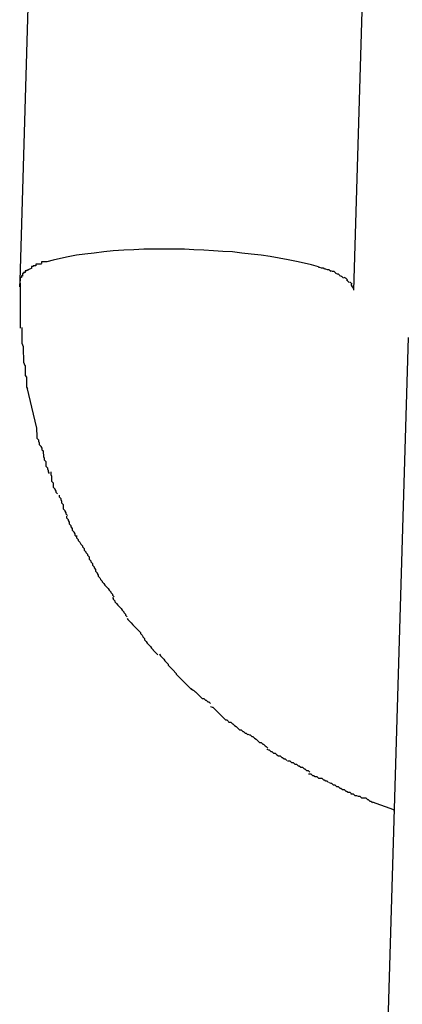
# Model space of a CAD drawing. Extents: x -26.6 to 26.6, y -16 to 16.
# Drawn here: x 5.7 to 5.8, y -3.4 to -3.2 of the extents above; entities that cross this region are included whole.
import ezdxf

# ---------------------------------------------------------------- set-up
doc = ezdxf.new("R2010")
doc.units = 0
doc.layers.get('0').update_dxf_attribs({"linetype": 'CONTINUOUS'})

msp = doc.modelspace()

# ---------------------------------------------------------------- linework, layer by layer
at = {"color": 0}
for points in [[(5.7006, -3.2312), (5.7036, -3.1287)], [(5.7605, -3.2329), (5.7636, -3.1305)], [(5.7542, -3.2287), (5.7529, -3.2283), (5.7516, -3.228), (5.7502, -3.2277), (5.7487, -3.2274), (5.7471, -3.2271), (5.7455, -3.2268), (5.7439, -3.2266), (5.7421, -3.2264), (5.7404, -3.2262), (5.7387, -3.226), (5.737, -3.2259), (5.7353, -3.2258), (5.7336, -3.2257), (5.7318, -3.2256), (5.7301, -3.2255), (5.7283, -3.2255), (5.7265, -3.2255), (5.7247, -3.2255), (5.7228, -3.2255), (5.721, -3.2256), (5.7192, -3.2257), (5.7173, -3.2258), (5.7156, -3.226), (5.7139, -3.2262), (5.7122, -3.2264), (5.7107, -3.2266), (5.7092, -3.2269), (5.7078, -3.2272), (5.7065, -3.2275), (5.7054, -3.2278)], [(5.7044, -3.2282), (5.7044, -3.2282), (5.7041, -3.2282), (5.7041, -3.2282), (5.7041, -3.2282), (5.7041, -3.2282), (5.7039, -3.2282), (5.7039, -3.2282), (5.7039, -3.2282), (5.7039, -3.2282), (5.7036, -3.2282), (5.7036, -3.2282), (5.7036, -3.2282), (5.7036, -3.2282), (5.7034, -3.2282), (5.7034, -3.2282), (5.7034, -3.2282), (5.7034, -3.2285)], [(5.7044, -3.2282), (5.7044, -3.2282), (5.7041, -3.2282), (5.7041, -3.2282), (5.7041, -3.2282), (5.7041, -3.2282), (5.7039, -3.2282), (5.7039, -3.2282), (5.7039, -3.2282), (5.7039, -3.2282), (5.7036, -3.2282), (5.7036, -3.2282), (5.7036, -3.2282), (5.7036, -3.2282), (5.7034, -3.2282), (5.7034, -3.2282), (5.7034, -3.2282), (5.7034, -3.2285)], [(5.7054, -3.2278), (5.7054, -3.2278), (5.7051, -3.2278), (5.7051, -3.2278), (5.7051, -3.2278), (5.7051, -3.2278), (5.7048, -3.2278), (5.7048, -3.2278), (5.7048, -3.2278), (5.7048, -3.2278), (5.7045, -3.2278), (5.7045, -3.2278), (5.7045, -3.2278), (5.7045, -3.2278), (5.7044, -3.2278), (5.7044, -3.2278), (5.7044, -3.2278), (5.7044, -3.2281)], [(5.7054, -3.2278), (5.7054, -3.2278), (5.7051, -3.2278), (5.7051, -3.2278), (5.7051, -3.2278), (5.7051, -3.2278), (5.7048, -3.2278), (5.7048, -3.2278), (5.7048, -3.2278), (5.7048, -3.2278), (5.7045, -3.2278), (5.7045, -3.2278), (5.7045, -3.2278), (5.7045, -3.2278), (5.7044, -3.2278), (5.7044, -3.2278), (5.7044, -3.2278), (5.7044, -3.2281)], [(5.7015, -3.2297), (5.7015, -3.2297), (5.7012, -3.2297), (5.7012, -3.2297), (5.7012, -3.2297), (5.7012, -3.2297), (5.7012, -3.2297), (5.7012, -3.2297), (5.7012, -3.2297), (5.7012, -3.2299), (5.701, -3.2299), (5.701, -3.2299), (5.701, -3.2299), (5.701, -3.23), (5.701, -3.23), (5.701, -3.23), (5.701, -3.23), (5.701, -3.2303)], [(5.7015, -3.2297), (5.7015, -3.2297), (5.7012, -3.2297), (5.7012, -3.2297), (5.7012, -3.2297), (5.7012, -3.2297), (5.7012, -3.2297), (5.7012, -3.2297), (5.7012, -3.2297), (5.7012, -3.2299), (5.701, -3.2299), (5.701, -3.2299), (5.701, -3.2299), (5.701, -3.23), (5.701, -3.23), (5.701, -3.23), (5.701, -3.23), (5.701, -3.2303)], [(5.7021, -3.2293), (5.7021, -3.2293), (5.7018, -3.2293), (5.7018, -3.2293), (5.7018, -3.2293), (5.7018, -3.2293), (5.7018, -3.2293), (5.7018, -3.2293), (5.7018, -3.2293), (5.7018, -3.2294), (5.7015, -3.2294), (5.7015, -3.2294), (5.7015, -3.2294), (5.7015, -3.2294), (5.7015, -3.2294), (5.7015, -3.2294), (5.7015, -3.2294), (5.7015, -3.2297)], [(5.7021, -3.2293), (5.7021, -3.2293), (5.7018, -3.2293), (5.7018, -3.2293), (5.7018, -3.2293), (5.7018, -3.2293), (5.7018, -3.2293), (5.7018, -3.2293), (5.7018, -3.2293), (5.7018, -3.2294), (5.7015, -3.2294), (5.7015, -3.2294), (5.7015, -3.2294), (5.7015, -3.2294), (5.7015, -3.2294), (5.7015, -3.2294), (5.7015, -3.2294), (5.7015, -3.2297)], [(5.7027, -3.2289), (5.702, -3.2292)], [(5.7034, -3.2285), (5.7034, -3.2285), (5.7031, -3.2285), (5.7031, -3.2285), (5.7031, -3.2285), (5.7031, -3.2285), (5.7029, -3.2285), (5.7029, -3.2285), (5.7029, -3.2285), (5.7029, -3.2286), (5.7026, -3.2286), (5.7026, -3.2286), (5.7026, -3.2286), (5.7026, -3.2286), (5.7026, -3.2286), (5.7026, -3.2286), (5.7026, -3.2286), (5.7026, -3.2289)], [(5.7034, -3.2285), (5.7034, -3.2285), (5.7031, -3.2285), (5.7031, -3.2285), (5.7031, -3.2285), (5.7031, -3.2285), (5.7029, -3.2285), (5.7029, -3.2285), (5.7029, -3.2285), (5.7029, -3.2286), (5.7026, -3.2286), (5.7026, -3.2286), (5.7026, -3.2286), (5.7026, -3.2286), (5.7026, -3.2286), (5.7026, -3.2286), (5.7026, -3.2286), (5.7026, -3.2289)], [(5.7553, -3.2291), (5.7553, -3.2291), (5.755, -3.2289), (5.755, -3.2289), (5.755, -3.2289), (5.755, -3.2289), (5.7547, -3.2289), (5.7547, -3.2289), (5.7547, -3.2289), (5.7547, -3.2289), (5.7544, -3.2288), (5.7544, -3.2288), (5.7544, -3.2288), (5.7544, -3.2288), (5.7542, -3.2288), (5.7542, -3.2288), (5.7542, -3.2288), (5.7542, -3.2288)], [(5.7553, -3.2291), (5.7553, -3.2291), (5.755, -3.2289), (5.755, -3.2289), (5.755, -3.2289), (5.755, -3.2289), (5.7547, -3.2289), (5.7547, -3.2289), (5.7547, -3.2289), (5.7547, -3.2289), (5.7544, -3.2288), (5.7544, -3.2288), (5.7544, -3.2288), (5.7544, -3.2288), (5.7542, -3.2288), (5.7542, -3.2288), (5.7542, -3.2288), (5.7542, -3.2288)], [(5.7564, -3.2295), (5.7564, -3.2295), (5.7561, -3.2292), (5.7561, -3.2292), (5.7561, -3.2292), (5.7561, -3.2292), (5.7558, -3.2292), (5.7558, -3.2292), (5.7558, -3.2292), (5.7558, -3.2292), (5.7555, -3.2291), (5.7555, -3.2291), (5.7555, -3.2291), (5.7555, -3.2291), (5.7554, -3.2291), (5.7554, -3.2291), (5.7554, -3.2291), (5.7554, -3.2291)], [(5.7564, -3.2295), (5.7564, -3.2295), (5.7561, -3.2292), (5.7561, -3.2292), (5.7561, -3.2292), (5.7561, -3.2292), (5.7558, -3.2292), (5.7558, -3.2292), (5.7558, -3.2292), (5.7558, -3.2292), (5.7555, -3.2291), (5.7555, -3.2291), (5.7555, -3.2291), (5.7555, -3.2291), (5.7554, -3.2291), (5.7554, -3.2291), (5.7554, -3.2291), (5.7554, -3.2291)], [(5.7573, -3.2298), (5.7573, -3.2298), (5.757, -3.2295), (5.757, -3.2295), (5.757, -3.2295), (5.757, -3.2295), (5.7567, -3.2295), (5.7567, -3.2295), (5.7567, -3.2295), (5.7567, -3.2295), (5.7564, -3.2294), (5.7564, -3.2294), (5.7564, -3.2294), (5.7564, -3.2294), (5.7564, -3.2294), (5.7564, -3.2294), (5.7564, -3.2294), (5.7564, -3.2294)], [(5.7573, -3.2298), (5.7573, -3.2298), (5.757, -3.2295), (5.757, -3.2295), (5.757, -3.2295), (5.757, -3.2295), (5.7567, -3.2295), (5.7567, -3.2295), (5.7567, -3.2295), (5.7567, -3.2295), (5.7564, -3.2294), (5.7564, -3.2294), (5.7564, -3.2294), (5.7564, -3.2294), (5.7564, -3.2294), (5.7564, -3.2294), (5.7564, -3.2294), (5.7564, -3.2294)], [(5.7581, -3.2303), (5.7581, -3.2303), (5.7578, -3.23), (5.7578, -3.23), (5.7578, -3.23), (5.7578, -3.23), (5.7576, -3.23), (5.7576, -3.23), (5.7576, -3.23), (5.7576, -3.23), (5.7573, -3.2299), (5.7573, -3.2299), (5.7573, -3.2299), (5.7573, -3.2299), (5.7573, -3.2299), (5.7573, -3.2299), (5.7573, -3.2299), (5.7573, -3.2299)], [(5.7581, -3.2303), (5.7581, -3.2303), (5.7578, -3.23), (5.7578, -3.23), (5.7578, -3.23), (5.7578, -3.23), (5.7576, -3.23), (5.7576, -3.23), (5.7576, -3.23), (5.7576, -3.23), (5.7573, -3.2299), (5.7573, -3.2299), (5.7573, -3.2299), (5.7573, -3.2299), (5.7573, -3.2299), (5.7573, -3.2299), (5.7573, -3.2299), (5.7573, -3.2299)], [(5.7005, -3.2322), (5.7006, -3.2312)], [(5.7011, -3.2303), (5.7011, -3.2303), (5.7008, -3.2303), (5.7008, -3.2303), (5.7008, -3.2303), (5.7008, -3.2303), (5.7008, -3.2303), (5.7008, -3.2303), (5.7008, -3.2303), (5.7008, -3.2306), (5.7006, -3.2306), (5.7006, -3.2306), (5.7006, -3.2306), (5.7006, -3.2309), (5.7006, -3.2309), (5.7006, -3.2309), (5.7006, -3.2309), (5.7006, -3.2312)], [(5.7011, -3.2303), (5.7011, -3.2303), (5.7008, -3.2303), (5.7008, -3.2303), (5.7008, -3.2303), (5.7008, -3.2303), (5.7008, -3.2303), (5.7008, -3.2303), (5.7008, -3.2303), (5.7008, -3.2306), (5.7006, -3.2306), (5.7006, -3.2306), (5.7006, -3.2306), (5.7006, -3.2309), (5.7006, -3.2309), (5.7006, -3.2309), (5.7006, -3.2309), (5.7006, -3.2312)], [(5.7006, -3.2316), (5.7006, -3.2316), (5.7006, -3.2319), (5.7006, -3.2324), (5.7006, -3.2328), (5.7006, -3.2334), (5.7006, -3.2338), (5.7006, -3.2344), (5.7006, -3.235), (5.7006, -3.2356), (5.7006, -3.2359), (5.7006, -3.2365), (5.7006, -3.2371), (5.7006, -3.2377), (5.7006, -3.238), (5.7006, -3.2386), (5.7006, -3.2391), (5.7006, -3.2397)], [(5.7006, -3.2316), (5.7006, -3.2316), (5.7006, -3.2319), (5.7006, -3.2324), (5.7006, -3.2328), (5.7006, -3.2334), (5.7006, -3.2338), (5.7006, -3.2344), (5.7006, -3.235), (5.7006, -3.2356), (5.7006, -3.2359), (5.7006, -3.2365), (5.7006, -3.2371), (5.7006, -3.2377), (5.7006, -3.238), (5.7006, -3.2386), (5.7006, -3.2391), (5.7006, -3.2397)], [(5.7587, -3.2307), (5.7587, -3.2307), (5.7584, -3.2304), (5.7584, -3.2304), (5.7584, -3.2304), (5.7584, -3.2304), (5.7583, -3.2304), (5.7583, -3.2304), (5.7583, -3.2304), (5.7583, -3.2304), (5.758, -3.2303), (5.758, -3.2303), (5.758, -3.2303), (5.758, -3.2303), (5.758, -3.2303), (5.758, -3.2303), (5.758, -3.2303), (5.758, -3.2303)], [(5.7587, -3.2307), (5.7587, -3.2307), (5.7584, -3.2304), (5.7584, -3.2304), (5.7584, -3.2304), (5.7584, -3.2304), (5.7583, -3.2304), (5.7583, -3.2304), (5.7583, -3.2304), (5.7583, -3.2304), (5.758, -3.2303), (5.758, -3.2303), (5.758, -3.2303), (5.758, -3.2303), (5.758, -3.2303), (5.758, -3.2303), (5.758, -3.2303), (5.758, -3.2303)], [(5.7594, -3.231), (5.7594, -3.231), (5.7591, -3.2307), (5.7591, -3.2307), (5.7591, -3.2307), (5.7591, -3.2307), (5.759, -3.2307), (5.759, -3.2307), (5.759, -3.2307), (5.759, -3.2307), (5.7588, -3.2306), (5.7588, -3.2306), (5.7588, -3.2306), (5.7588, -3.2306), (5.7588, -3.2306), (5.7588, -3.2306), (5.7588, -3.2306), (5.7588, -3.2306)], [(5.7594, -3.231), (5.7594, -3.231), (5.7591, -3.2307), (5.7591, -3.2307), (5.7591, -3.2307), (5.7591, -3.2307), (5.759, -3.2307), (5.759, -3.2307), (5.759, -3.2307), (5.759, -3.2307), (5.7588, -3.2306), (5.7588, -3.2306), (5.7588, -3.2306), (5.7588, -3.2306), (5.7588, -3.2306), (5.7588, -3.2306), (5.7588, -3.2306), (5.7588, -3.2306)], [(5.7597, -3.2315), (5.7597, -3.2315), (5.7594, -3.2312), (5.7594, -3.2312), (5.7594, -3.2312), (5.7594, -3.2312), (5.7594, -3.2312), (5.7594, -3.2312), (5.7594, -3.2312), (5.7594, -3.2312), (5.7592, -3.2311), (5.7592, -3.2311), (5.7592, -3.2311), (5.7592, -3.2311), (5.7592, -3.2311), (5.7592, -3.2311), (5.7592, -3.2311), (5.7592, -3.2311)], [(5.7597, -3.2315), (5.7597, -3.2315), (5.7594, -3.2312), (5.7594, -3.2312), (5.7594, -3.2312), (5.7594, -3.2312), (5.7594, -3.2312), (5.7594, -3.2312), (5.7594, -3.2312), (5.7594, -3.2312), (5.7592, -3.2311), (5.7592, -3.2311), (5.7592, -3.2311), (5.7592, -3.2311), (5.7592, -3.2311), (5.7592, -3.2311), (5.7592, -3.2311), (5.7592, -3.2311)], [(5.7602, -3.2318), (5.7602, -3.2318), (5.7599, -3.2315), (5.7599, -3.2315), (5.7599, -3.2315), (5.7599, -3.2315), (5.7599, -3.2315), (5.7599, -3.2315), (5.7599, -3.2315), (5.7599, -3.2315), (5.7598, -3.2315), (5.7598, -3.2315), (5.7598, -3.2315), (5.7598, -3.2315), (5.7598, -3.2315), (5.7598, -3.2315), (5.7598, -3.2315), (5.7598, -3.2315)], [(5.7602, -3.2318), (5.7602, -3.2318), (5.7599, -3.2315), (5.7599, -3.2315), (5.7599, -3.2315), (5.7599, -3.2315), (5.7599, -3.2315), (5.7599, -3.2315), (5.7599, -3.2315), (5.7599, -3.2315), (5.7598, -3.2315), (5.7598, -3.2315), (5.7598, -3.2315), (5.7598, -3.2315), (5.7598, -3.2315), (5.7598, -3.2315), (5.7598, -3.2315), (5.7598, -3.2315)], [(5.7005, -3.2323), (5.7005, -3.2323), (5.7005, -3.2323), (5.7005, -3.2323), (5.7005, -3.2323), (5.7005, -3.2323), (5.7005, -3.2323), (5.7005, -3.2323), (5.7005, -3.2323), (5.7005, -3.2323), (5.7005, -3.2323), (5.7005, -3.2323), (5.7005, -3.2323), (5.7005, -3.2323), (5.7005, -3.2323), (5.7005, -3.2323), (5.7005, -3.2323), (5.7005, -3.2323), (5.7005, -3.2323), (5.7005, -3.2323), (5.7005, -3.2323), (5.7005, -3.2323), (5.7005, -3.2323), (5.7005, -3.2323), (5.7005, -3.2323), (5.7005, -3.2323), (5.7005, -3.2323), (5.7005, -3.2322), (5.7005, -3.2322)], [(5.7603, -3.2323), (5.7603, -3.2323), (5.7601, -3.232), (5.7601, -3.232), (5.7601, -3.232), (5.7601, -3.232), (5.7601, -3.232), (5.7601, -3.232), (5.7601, -3.232), (5.7601, -3.232), (5.7601, -3.2318), (5.7601, -3.2318), (5.7601, -3.2318), (5.7601, -3.2318), (5.7601, -3.2318), (5.7601, -3.2318), (5.7601, -3.2318), (5.7601, -3.2318)], [(5.7603, -3.2323), (5.7603, -3.2323), (5.7601, -3.232), (5.7601, -3.232), (5.7601, -3.232), (5.7601, -3.232), (5.7601, -3.232), (5.7601, -3.232), (5.7601, -3.232), (5.7601, -3.232), (5.7601, -3.2318), (5.7601, -3.2318), (5.7601, -3.2318), (5.7601, -3.2318), (5.7601, -3.2318), (5.7601, -3.2318), (5.7601, -3.2318), (5.7601, -3.2318)], [(5.7605, -3.2326), (5.7605, -3.2326), (5.7603, -3.2323), (5.7603, -3.2323), (5.7603, -3.2323), (5.7603, -3.2323), (5.7603, -3.2323), (5.7603, -3.2323), (5.7603, -3.2323), (5.7603, -3.2323), (5.7603, -3.2322), (5.7603, -3.2322), (5.7603, -3.2322), (5.7603, -3.2322), (5.7603, -3.2322), (5.7603, -3.2322), (5.7603, -3.2322), (5.7603, -3.2322)], [(5.7605, -3.2326), (5.7605, -3.2326), (5.7603, -3.2323), (5.7603, -3.2323), (5.7603, -3.2323), (5.7603, -3.2323), (5.7603, -3.2323), (5.7603, -3.2323), (5.7603, -3.2323), (5.7603, -3.2323), (5.7603, -3.2322), (5.7603, -3.2322), (5.7603, -3.2322), (5.7603, -3.2322), (5.7603, -3.2322), (5.7603, -3.2322), (5.7603, -3.2322), (5.7603, -3.2322)], [(5.7605, -3.2329), (5.7605, -3.2326)], [(5.7009, -3.2396), (5.7009, -3.2396), (5.7009, -3.2399), (5.7009, -3.2403), (5.7009, -3.2406), (5.7009, -3.2412), (5.7009, -3.2415), (5.7009, -3.2421), (5.7009, -3.2424), (5.7011, -3.243), (5.7011, -3.2433), (5.7011, -3.2439), (5.7011, -3.2442), (5.7012, -3.2448), (5.7012, -3.2451), (5.7012, -3.2455), (5.7012, -3.2458), (5.7014, -3.2464)], [(5.7009, -3.2396), (5.7009, -3.2396), (5.7009, -3.2399), (5.7009, -3.2403), (5.7009, -3.2406), (5.7009, -3.2412), (5.7009, -3.2415), (5.7009, -3.2421), (5.7009, -3.2424), (5.7011, -3.243), (5.7011, -3.2433), (5.7011, -3.2439), (5.7011, -3.2442), (5.7012, -3.2448), (5.7012, -3.2451), (5.7012, -3.2455), (5.7012, -3.2458), (5.7014, -3.2464)], [(5.7703, -3.2414), (5.7656, -3.3987)], [(5.7015, -3.2464), (5.7015, -3.2464), (5.7015, -3.2464), (5.7015, -3.2467), (5.7015, -3.247), (5.7015, -3.2473), (5.7015, -3.2476), (5.7015, -3.2479), (5.7015, -3.2482), (5.7017, -3.2485), (5.7017, -3.2487), (5.7017, -3.249), (5.7017, -3.2493), (5.7017, -3.2496), (5.7017, -3.2497), (5.7017, -3.25), (5.7017, -3.2503), (5.7019, -3.2506)], [(5.7015, -3.2464), (5.7015, -3.2464), (5.7015, -3.2464), (5.7015, -3.2467), (5.7015, -3.247), (5.7015, -3.2473), (5.7015, -3.2476), (5.7015, -3.2479), (5.7015, -3.2482), (5.7017, -3.2485), (5.7017, -3.2487), (5.7017, -3.249), (5.7017, -3.2493), (5.7017, -3.2496), (5.7017, -3.2497), (5.7017, -3.25), (5.7017, -3.2503), (5.7019, -3.2506)], [(5.7036, -3.2577), (5.7027, -3.2539), (5.7019, -3.2506)], [(5.7035, -3.2577), (5.7035, -3.2577), (5.7035, -3.2577), (5.7035, -3.258), (5.7035, -3.2583), (5.7036, -3.2586), (5.7036, -3.2589), (5.7036, -3.2592), (5.7036, -3.2595), (5.7039, -3.2598), (5.7039, -3.26), (5.704, -3.2603), (5.704, -3.2606), (5.7043, -3.2609), (5.7043, -3.261), (5.7045, -3.2613), (5.7045, -3.2616), (5.7048, -3.2619)], [(5.7035, -3.2577), (5.7035, -3.2577), (5.7035, -3.2577), (5.7035, -3.258), (5.7035, -3.2583), (5.7036, -3.2586), (5.7036, -3.2589), (5.7036, -3.2592), (5.7036, -3.2595), (5.7039, -3.2598), (5.7039, -3.26), (5.704, -3.2603), (5.704, -3.2606), (5.7043, -3.2609), (5.7043, -3.261), (5.7045, -3.2613), (5.7045, -3.2616), (5.7048, -3.2619)], [(5.7047, -3.2617), (5.7047, -3.2617), (5.7047, -3.2617), (5.7047, -3.262), (5.7047, -3.2622), (5.7048, -3.2625), (5.7048, -3.2628), (5.7049, -3.2631), (5.7049, -3.2634), (5.7052, -3.2637), (5.7052, -3.2639), (5.7052, -3.2642), (5.7052, -3.2645), (5.7055, -3.2648), (5.7055, -3.265), (5.7056, -3.2653), (5.7056, -3.2655), (5.7058, -3.2658)], [(5.7047, -3.2617), (5.7047, -3.2617), (5.7047, -3.2617), (5.7047, -3.262), (5.7047, -3.2622), (5.7048, -3.2625), (5.7048, -3.2628), (5.7049, -3.2631), (5.7049, -3.2634), (5.7052, -3.2637), (5.7052, -3.2639), (5.7052, -3.2642), (5.7052, -3.2645), (5.7055, -3.2648), (5.7055, -3.265), (5.7056, -3.2653), (5.7056, -3.2655), (5.7058, -3.2658)], [(5.7061, -3.2655), (5.7061, -3.2655), (5.7061, -3.2655), (5.7061, -3.2658), (5.7061, -3.266), (5.7062, -3.2663), (5.7062, -3.2666), (5.7062, -3.2669), (5.7062, -3.2672), (5.7065, -3.2675), (5.7065, -3.2677), (5.7065, -3.268), (5.7065, -3.2683), (5.7068, -3.2686), (5.7068, -3.2687), (5.707, -3.269), (5.707, -3.2692), (5.7073, -3.2695)], [(5.7061, -3.2655), (5.7061, -3.2655), (5.7061, -3.2655), (5.7061, -3.2658), (5.7061, -3.266), (5.7062, -3.2663), (5.7062, -3.2666), (5.7062, -3.2669), (5.7062, -3.2672), (5.7065, -3.2675), (5.7065, -3.2677), (5.7065, -3.268), (5.7065, -3.2683), (5.7068, -3.2686), (5.7068, -3.2687), (5.707, -3.269), (5.707, -3.2692), (5.7073, -3.2695)], [(5.7076, -3.2697), (5.7076, -3.2697), (5.7076, -3.2697), (5.7076, -3.2699), (5.7076, -3.27), (5.7079, -3.2703), (5.7079, -3.2705), (5.708, -3.2708), (5.708, -3.2711), (5.7083, -3.2714), (5.7083, -3.2716), (5.7083, -3.2719), (5.7083, -3.2722), (5.7086, -3.2725), (5.7086, -3.2726), (5.7088, -3.2729), (5.7088, -3.2731), (5.7091, -3.2734)], [(5.7076, -3.2697), (5.7076, -3.2697), (5.7076, -3.2697), (5.7076, -3.2699), (5.7076, -3.27), (5.7079, -3.2703), (5.7079, -3.2705), (5.708, -3.2708), (5.708, -3.2711), (5.7083, -3.2714), (5.7083, -3.2716), (5.7083, -3.2719), (5.7083, -3.2722), (5.7086, -3.2725), (5.7086, -3.2726), (5.7088, -3.2729), (5.7088, -3.2731), (5.7091, -3.2734)], [(5.7089, -3.2735), (5.7089, -3.2735), (5.7089, -3.2735), (5.7089, -3.2737), (5.7089, -3.2738), (5.7092, -3.2741), (5.7092, -3.2743), (5.7094, -3.2746), (5.7094, -3.2749), (5.7097, -3.2752), (5.7097, -3.2754), (5.7099, -3.2757), (5.7099, -3.276), (5.7102, -3.2763), (5.7102, -3.2764), (5.7104, -3.2767), (5.7104, -3.2769), (5.7107, -3.2772)], [(5.7089, -3.2735), (5.7089, -3.2735), (5.7089, -3.2735), (5.7089, -3.2737), (5.7089, -3.2738), (5.7092, -3.2741), (5.7092, -3.2743), (5.7094, -3.2746), (5.7094, -3.2749), (5.7097, -3.2752), (5.7097, -3.2754), (5.7099, -3.2757), (5.7099, -3.276), (5.7102, -3.2763), (5.7102, -3.2764), (5.7104, -3.2767), (5.7104, -3.2769), (5.7107, -3.2772)], [(5.7107, -3.277), (5.7107, -3.277), (5.7107, -3.277), (5.7107, -3.2773), (5.7107, -3.2774), (5.711, -3.2777), (5.711, -3.2779), (5.7113, -3.2782), (5.7115, -3.2785), (5.7118, -3.2788), (5.7118, -3.279), (5.7121, -3.2793), (5.7121, -3.2796), (5.7124, -3.2799), (5.7124, -3.28), (5.7127, -3.2803), (5.7127, -3.2805), (5.713, -3.2808)], [(5.7107, -3.277), (5.7107, -3.277), (5.7107, -3.277), (5.7107, -3.2773), (5.7107, -3.2774), (5.711, -3.2777), (5.711, -3.2779), (5.7113, -3.2782), (5.7115, -3.2785), (5.7118, -3.2788), (5.7118, -3.279), (5.7121, -3.2793), (5.7121, -3.2796), (5.7124, -3.2799), (5.7124, -3.28), (5.7127, -3.2803), (5.7127, -3.2805), (5.713, -3.2808)], [(5.713, -3.2808), (5.713, -3.2808), (5.713, -3.2808), (5.713, -3.2811), (5.713, -3.2812), (5.7133, -3.2815), (5.7133, -3.2817), (5.7136, -3.282), (5.7136, -3.2823), (5.7139, -3.2826), (5.7139, -3.2828), (5.7141, -3.2831), (5.7141, -3.2834), (5.7144, -3.2837), (5.7144, -3.2838), (5.7146, -3.2841), (5.7146, -3.2843), (5.7149, -3.2846)], [(5.713, -3.2808), (5.713, -3.2808), (5.713, -3.2808), (5.713, -3.2811), (5.713, -3.2812), (5.7133, -3.2815), (5.7133, -3.2817), (5.7136, -3.282), (5.7136, -3.2823), (5.7139, -3.2826), (5.7139, -3.2828), (5.7141, -3.2831), (5.7141, -3.2834), (5.7144, -3.2837), (5.7144, -3.2838), (5.7146, -3.2841), (5.7146, -3.2843), (5.7149, -3.2846)], [(5.7149, -3.2846), (5.7149, -3.2846), (5.7149, -3.2846), (5.715, -3.2848), (5.715, -3.2849), (5.7153, -3.2852), (5.7153, -3.2853), (5.7156, -3.2856), (5.7158, -3.2859), (5.7161, -3.2862), (5.7161, -3.2862), (5.7164, -3.2865), (5.7166, -3.2868), (5.7169, -3.2871), (5.7169, -3.2872), (5.7172, -3.2875), (5.7172, -3.2877), (5.7175, -3.288)], [(5.7149, -3.2846), (5.7149, -3.2846), (5.7149, -3.2846), (5.715, -3.2848), (5.715, -3.2849), (5.7153, -3.2852), (5.7153, -3.2853), (5.7156, -3.2856), (5.7158, -3.2859), (5.7161, -3.2862), (5.7161, -3.2862), (5.7164, -3.2865), (5.7166, -3.2868), (5.7169, -3.2871), (5.7169, -3.2872), (5.7172, -3.2875), (5.7172, -3.2877), (5.7175, -3.288)], [(5.7172, -3.2881), (5.7172, -3.2881), (5.7172, -3.2881), (5.7173, -3.2883), (5.7173, -3.2884), (5.7176, -3.2887), (5.7176, -3.2889), (5.7179, -3.2892), (5.7181, -3.2895), (5.7184, -3.2898), (5.7184, -3.2898), (5.7187, -3.2901), (5.7189, -3.2904), (5.7192, -3.2907), (5.7192, -3.2908), (5.7195, -3.2911), (5.7195, -3.2913), (5.7198, -3.2916)], [(5.7172, -3.2881), (5.7172, -3.2881), (5.7172, -3.2881), (5.7173, -3.2883), (5.7173, -3.2884), (5.7176, -3.2887), (5.7176, -3.2889), (5.7179, -3.2892), (5.7181, -3.2895), (5.7184, -3.2898), (5.7184, -3.2898), (5.7187, -3.2901), (5.7189, -3.2904), (5.7192, -3.2907), (5.7192, -3.2908), (5.7195, -3.2911), (5.7195, -3.2913), (5.7198, -3.2916)], [(5.7198, -3.2919), (5.7198, -3.2919), (5.7198, -3.2919), (5.7199, -3.2921), (5.7199, -3.2921), (5.7202, -3.2924), (5.7202, -3.2924), (5.7205, -3.2927), (5.7208, -3.293), (5.7211, -3.2933), (5.7211, -3.2933), (5.7214, -3.2936), (5.7216, -3.2938), (5.7219, -3.2941), (5.7219, -3.2941), (5.7222, -3.2944), (5.7222, -3.2946), (5.7225, -3.2949)], [(5.7198, -3.2919), (5.7198, -3.2919), (5.7198, -3.2919), (5.7199, -3.2921), (5.7199, -3.2921), (5.7202, -3.2924), (5.7202, -3.2924), (5.7205, -3.2927), (5.7208, -3.293), (5.7211, -3.2933), (5.7211, -3.2933), (5.7214, -3.2936), (5.7216, -3.2938), (5.7219, -3.2941), (5.7219, -3.2941), (5.7222, -3.2944), (5.7222, -3.2946), (5.7225, -3.2949)], [(5.7225, -3.2949), (5.7225, -3.2949), (5.7225, -3.2949), (5.7226, -3.2951), (5.7226, -3.2952), (5.7229, -3.2955), (5.7229, -3.2957), (5.7232, -3.296), (5.7234, -3.2963), (5.7237, -3.2966), (5.7237, -3.2966), (5.724, -3.2969), (5.7242, -3.2972), (5.7245, -3.2975), (5.7245, -3.2976), (5.7248, -3.2979), (5.725, -3.2981), (5.7253, -3.2984)], [(5.7225, -3.2949), (5.7225, -3.2949), (5.7225, -3.2949), (5.7226, -3.2951), (5.7226, -3.2952), (5.7229, -3.2955), (5.7229, -3.2957), (5.7232, -3.296), (5.7234, -3.2963), (5.7237, -3.2966), (5.7237, -3.2966), (5.724, -3.2969), (5.7242, -3.2972), (5.7245, -3.2975), (5.7245, -3.2976), (5.7248, -3.2979), (5.725, -3.2981), (5.7253, -3.2984)], [(5.7256, -3.2983), (5.7256, -3.2983), (5.7256, -3.2983), (5.7258, -3.2986), (5.7258, -3.2986), (5.7261, -3.2989), (5.7261, -3.2989), (5.7264, -3.2992), (5.7266, -3.2995), (5.7269, -3.2998), (5.7269, -3.2998), (5.7272, -3.3001), (5.7272, -3.3003), (5.7275, -3.3006), (5.7275, -3.3006), (5.7278, -3.3009), (5.728, -3.3011), (5.7283, -3.3014)], [(5.7256, -3.2983), (5.7256, -3.2983), (5.7256, -3.2983), (5.7258, -3.2986), (5.7258, -3.2986), (5.7261, -3.2989), (5.7261, -3.2989), (5.7264, -3.2992), (5.7266, -3.2995), (5.7269, -3.2998), (5.7269, -3.2998), (5.7272, -3.3001), (5.7272, -3.3003), (5.7275, -3.3006), (5.7275, -3.3006), (5.7278, -3.3009), (5.728, -3.3011), (5.7283, -3.3014)], [(5.7283, -3.3015), (5.7283, -3.3015), (5.7283, -3.3015), (5.7286, -3.3018), (5.7286, -3.3019), (5.7289, -3.3022), (5.7289, -3.3022), (5.7292, -3.3025), (5.7295, -3.3028), (5.7298, -3.3031), (5.7298, -3.3031), (5.7301, -3.3034), (5.7303, -3.3036), (5.7306, -3.3039), (5.7306, -3.3039), (5.7309, -3.3042), (5.7311, -3.3044), (5.7314, -3.3047)], [(5.7283, -3.3015), (5.7283, -3.3015), (5.7283, -3.3015), (5.7286, -3.3018), (5.7286, -3.3019), (5.7289, -3.3022), (5.7289, -3.3022), (5.7292, -3.3025), (5.7295, -3.3028), (5.7298, -3.3031), (5.7298, -3.3031), (5.7301, -3.3034), (5.7303, -3.3036), (5.7306, -3.3039), (5.7306, -3.3039), (5.7309, -3.3042), (5.7311, -3.3044), (5.7314, -3.3047)], [(5.7313, -3.3045), (5.7313, -3.3045), (5.7313, -3.3045), (5.7316, -3.3048), (5.7317, -3.3048), (5.732, -3.3051), (5.7321, -3.3051), (5.7324, -3.3054), (5.7327, -3.3057), (5.733, -3.306), (5.733, -3.306), (5.7333, -3.3063), (5.7336, -3.3063), (5.7339, -3.3066), (5.734, -3.3066), (5.7343, -3.3069), (5.7345, -3.3069), (5.7348, -3.3072)], [(5.7313, -3.3045), (5.7313, -3.3045), (5.7313, -3.3045), (5.7316, -3.3048), (5.7317, -3.3048), (5.732, -3.3051), (5.7321, -3.3051), (5.7324, -3.3054), (5.7327, -3.3057), (5.733, -3.306), (5.733, -3.306), (5.7333, -3.3063), (5.7336, -3.3063), (5.7339, -3.3066), (5.734, -3.3066), (5.7343, -3.3069), (5.7345, -3.3069), (5.7348, -3.3072)], [(5.7348, -3.3077), (5.7348, -3.3077), (5.7348, -3.3077), (5.7351, -3.3078), (5.7352, -3.3078), (5.7355, -3.3081), (5.7355, -3.3081), (5.7358, -3.3084), (5.7361, -3.3087), (5.7364, -3.309), (5.7364, -3.309), (5.7367, -3.3093), (5.7369, -3.3095), (5.7372, -3.3098), (5.7372, -3.3098), (5.7375, -3.3101), (5.7377, -3.3101), (5.738, -3.3104)], [(5.7348, -3.3077), (5.7348, -3.3077), (5.7348, -3.3077), (5.7351, -3.3078), (5.7352, -3.3078), (5.7355, -3.3081), (5.7355, -3.3081), (5.7358, -3.3084), (5.7361, -3.3087), (5.7364, -3.309), (5.7364, -3.309), (5.7367, -3.3093), (5.7369, -3.3095), (5.7372, -3.3098), (5.7372, -3.3098), (5.7375, -3.3101), (5.7377, -3.3101), (5.738, -3.3104)], [(5.738, -3.3105), (5.738, -3.3105), (5.738, -3.3105), (5.7383, -3.3105), (5.7384, -3.3105), (5.7387, -3.3108), (5.7388, -3.3108), (5.7391, -3.3111), (5.7394, -3.3113), (5.7397, -3.3116), (5.7397, -3.3116), (5.74, -3.3119), (5.7403, -3.3119), (5.7406, -3.3122), (5.7407, -3.3122), (5.741, -3.3125), (5.7412, -3.3125), (5.7415, -3.3128)], [(5.738, -3.3105), (5.738, -3.3105), (5.738, -3.3105), (5.7383, -3.3105), (5.7384, -3.3105), (5.7387, -3.3108), (5.7388, -3.3108), (5.7391, -3.3111), (5.7394, -3.3113), (5.7397, -3.3116), (5.7397, -3.3116), (5.74, -3.3119), (5.7403, -3.3119), (5.7406, -3.3122), (5.7407, -3.3122), (5.741, -3.3125), (5.7412, -3.3125), (5.7415, -3.3128)], [(5.7415, -3.3127), (5.7415, -3.3127), (5.7415, -3.3127), (5.7418, -3.3128), (5.7419, -3.3128), (5.7422, -3.3131), (5.7424, -3.3131), (5.7427, -3.3134), (5.743, -3.3136), (5.7433, -3.3139), (5.7433, -3.3139), (5.7436, -3.3142), (5.7439, -3.3142), (5.7442, -3.3145), (5.7443, -3.3145), (5.7446, -3.3148), (5.7448, -3.3149), (5.7451, -3.3152)], [(5.7415, -3.3127), (5.7415, -3.3127), (5.7415, -3.3127), (5.7418, -3.3128), (5.7419, -3.3128), (5.7422, -3.3131), (5.7424, -3.3131), (5.7427, -3.3134), (5.743, -3.3136), (5.7433, -3.3139), (5.7433, -3.3139), (5.7436, -3.3142), (5.7439, -3.3142), (5.7442, -3.3145), (5.7443, -3.3145), (5.7446, -3.3148), (5.7448, -3.3149), (5.7451, -3.3152)], [(5.7449, -3.3154), (5.7449, -3.3154), (5.7449, -3.3154), (5.7452, -3.3155), (5.7453, -3.3155), (5.7456, -3.3158), (5.7458, -3.3158), (5.7461, -3.3161), (5.7464, -3.3161), (5.7467, -3.3164), (5.7467, -3.3164), (5.747, -3.3166), (5.7473, -3.3166), (5.7476, -3.3169), (5.7477, -3.3169), (5.748, -3.3171), (5.7482, -3.3171), (5.7485, -3.3174)], [(5.7449, -3.3154), (5.7449, -3.3154), (5.7449, -3.3154), (5.7452, -3.3155), (5.7453, -3.3155), (5.7456, -3.3158), (5.7458, -3.3158), (5.7461, -3.3161), (5.7464, -3.3161), (5.7467, -3.3164), (5.7467, -3.3164), (5.747, -3.3166), (5.7473, -3.3166), (5.7476, -3.3169), (5.7477, -3.3169), (5.748, -3.3171), (5.7482, -3.3171), (5.7485, -3.3174)], [(5.7486, -3.3175), (5.7486, -3.3175), (5.7486, -3.3175), (5.7489, -3.3175), (5.749, -3.3175), (5.7493, -3.3178), (5.7496, -3.3178), (5.7499, -3.3181), (5.7502, -3.3181), (5.7505, -3.3184), (5.7507, -3.3184), (5.751, -3.3186), (5.7513, -3.3186), (5.7516, -3.3189), (5.7517, -3.3189), (5.752, -3.3192), (5.7523, -3.3192), (5.7526, -3.3195)], [(5.7486, -3.3175), (5.7486, -3.3175), (5.7486, -3.3175), (5.7489, -3.3175), (5.749, -3.3175), (5.7493, -3.3178), (5.7496, -3.3178), (5.7499, -3.3181), (5.7502, -3.3181), (5.7505, -3.3184), (5.7507, -3.3184), (5.751, -3.3186), (5.7513, -3.3186), (5.7516, -3.3189), (5.7517, -3.3189), (5.752, -3.3192), (5.7523, -3.3192), (5.7526, -3.3195)], [(5.7524, -3.3198), (5.7524, -3.3198), (5.7524, -3.3198), (5.7527, -3.3198), (5.7528, -3.3198), (5.7531, -3.3201), (5.7533, -3.3201), (5.7536, -3.3203), (5.7539, -3.3203), (5.7542, -3.3206), (5.7542, -3.3206), (5.7545, -3.3206), (5.7548, -3.3206), (5.7551, -3.3209), (5.7552, -3.3209), (5.7555, -3.3211), (5.7557, -3.3211), (5.756, -3.3214)], [(5.7524, -3.3198), (5.7524, -3.3198), (5.7524, -3.3198), (5.7527, -3.3198), (5.7528, -3.3198), (5.7531, -3.3201), (5.7533, -3.3201), (5.7536, -3.3203), (5.7539, -3.3203), (5.7542, -3.3206), (5.7542, -3.3206), (5.7545, -3.3206), (5.7548, -3.3206), (5.7551, -3.3209), (5.7552, -3.3209), (5.7555, -3.3211), (5.7557, -3.3211), (5.756, -3.3214)], [(5.7561, -3.3214), (5.7561, -3.3214), (5.7561, -3.3214), (5.7564, -3.3215), (5.7565, -3.3215), (5.7568, -3.3218), (5.7571, -3.3218), (5.7574, -3.3221), (5.7577, -3.3221), (5.758, -3.3224), (5.7582, -3.3224), (5.7585, -3.3226), (5.7588, -3.3226), (5.7591, -3.3229), (5.7592, -3.3229), (5.7595, -3.3231), (5.7598, -3.3231), (5.7601, -3.3234)], [(5.7561, -3.3214), (5.7561, -3.3214), (5.7561, -3.3214), (5.7564, -3.3215), (5.7565, -3.3215), (5.7568, -3.3218), (5.7571, -3.3218), (5.7574, -3.3221), (5.7577, -3.3221), (5.758, -3.3224), (5.7582, -3.3224), (5.7585, -3.3226), (5.7588, -3.3226), (5.7591, -3.3229), (5.7592, -3.3229), (5.7595, -3.3231), (5.7598, -3.3231), (5.7601, -3.3234)], [(5.76, -3.3234), (5.76, -3.3234), (5.76, -3.3234), (5.7603, -3.3234), (5.7604, -3.3234), (5.7607, -3.3237), (5.761, -3.3237), (5.7613, -3.3238), (5.7616, -3.3238), (5.7619, -3.3241), (5.7621, -3.3241), (5.7624, -3.3241), (5.7627, -3.3241), (5.763, -3.3244), (5.7631, -3.3244), (5.7634, -3.3247), (5.7636, -3.3247), (5.7639, -3.325)], [(5.76, -3.3234), (5.76, -3.3234), (5.76, -3.3234), (5.7603, -3.3234), (5.7604, -3.3234), (5.7607, -3.3237), (5.761, -3.3237), (5.7613, -3.3238), (5.7616, -3.3238), (5.7619, -3.3241), (5.7621, -3.3241), (5.7624, -3.3241), (5.7627, -3.3241), (5.763, -3.3244), (5.7631, -3.3244), (5.7634, -3.3247), (5.7636, -3.3247), (5.7639, -3.325)], [(5.7677, -3.3263), (5.7639, -3.3249)], [(5.7677, -3.3263), (5.7677, -3.3265)], [(5.7677, -3.3265), (5.7677, -3.3265), (5.7677, -3.3265), (5.7677, -3.3265), (5.7677, -3.3265), (5.7677, -3.3265), (5.7677, -3.3265), (5.7677, -3.3265), (5.7677, -3.3265), (5.7677, -3.3265), (5.7677, -3.3265), (5.7677, -3.3265), (5.7677, -3.3265), (5.7677, -3.3265), (5.7677, -3.3265), (5.7677, -3.3265), (5.7677, -3.3265), (5.7677, -3.3265), (5.7677, -3.3265), (5.7677, -3.3265), (5.7677, -3.3265), (5.7677, -3.3265), (5.7677, -3.3265), (5.7677, -3.3265), (5.7677, -3.3265), (5.7677, -3.3265), (5.7677, -3.3265)]]:
    msp.add_lwpolyline(points, dxfattribs=at)

doc.saveas('drawing.dxf')
